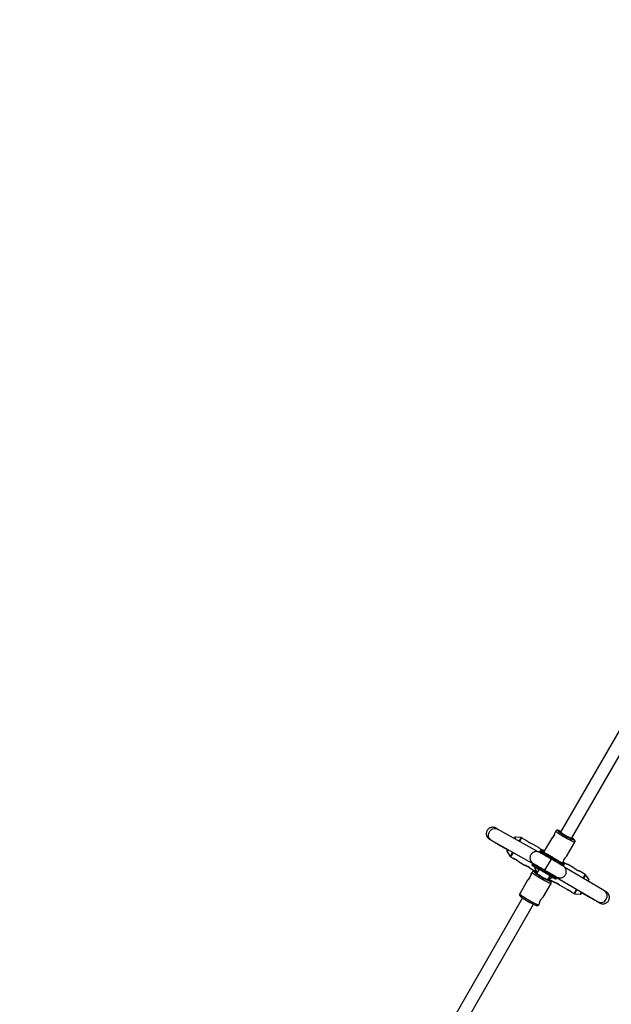
# Model space of a CAD drawing. Units: millimetres. Extents: x 297 to 3498, y 297 to 3194.
# Drawn here: x 1245 to 1430, y 2158 to 2467 of the extents above; entities that cross this region are included whole.
import ezdxf

# ---------------------------------------------------------------- set-up
doc = ezdxf.new("R2010")
doc.units = ezdxf.units.MM
doc.header["$LTSCALE"] = 50

msp = doc.modelspace()

# ---------------------------------------------------------------- linework, layer by layer
at = {"color": 7, "linetype": 'Continuous', "lineweight": 25}
for p, q in [((1442.33, 2260.3), (1414.42, 2211.95)), ((1417.88, 2209.95), (1445.8, 2258.3)), ((1407.18, 2205.8), (1394.63, 2212.88)), ((1412.91, 2212.24), (1412.68, 2211.84)), ((1392.67, 2209.4), (1406.22, 2201.75)), ((1399.91, 2210.16), (1399.8, 2209.97)), ((1402.02, 2210.22), (1400.26, 2210.35)), ((1403.78, 2209.24), (1402.18, 2210.17)), ((1407.46, 2207.12), (1405.28, 2208.38)), ((1411.53, 2209.84), (1409.1, 2205.64)), ((1416.42, 2204.52), (1418.89, 2208.79)), ((1397.8, 2206.5), (1397.59, 2206.13)), ((1397.6, 2206.5), (1397.75, 2206.42)), ((1397.6, 2205.73), (1398.59, 2204.28)), ((1407.99, 2206.09), (1407.89, 2205.91)), ((1408.31, 2205.32), (1408.43, 2205.4)), ((1409.33, 2206.04), (1408.96, 2206.25)), ((1409.05, 2205.68), (1409.14, 2205.71)), ((1398.71, 2204.17), (1399.67, 2203.62)), ((1401.16, 2202.75), (1403.35, 2201.5)), ((1405.55, 2201.86), (1405.45, 2201.69)), ((1406.23, 2201.84), (1406.21, 2201.67)), ((1406.23, 2201.66), (1406.24, 2201.83)), ((1406.31, 2201.81), (1406.65, 2201.6)), ((1409.52, 2199.99), (1411.52, 2203.45)), ((1409.52, 2199.99), (1411.52, 2203.45)), ((1414.71, 2201.81), (1414.7, 2201.6)), ((1415.07, 2202.18), (1415.25, 2202.5)), ((1415.47, 2201.54), (1415.57, 2201.71)), ((1418.72, 2200.62), (1416.54, 2201.88)), ((1404.85, 2200.63), (1407.12, 2199.31)), ((1405.44, 2199.3), (1405.21, 2198.9)), ((1406.71, 2200.77), (1407.65, 2200.22)), ((1406.71, 2200.77), (1406.71, 2200.77)), ((1407.67, 2200.26), (1406.95, 2199.01)), ((1428.21, 2193.5), (1415.73, 2200.86)), ((1422.1, 2198.66), (1420.22, 2199.75)), ((1423.24, 2197.16), (1422.22, 2198.56)), ((1404.06, 2196.9), (1401.58, 2192.62)), ((1408.95, 2191.58), (1411.42, 2195.85)), ((1410.41, 2197.01), (1411.13, 2198.26)), ((1410.59, 2197.31), (1412.66, 2196.12)), ((1411.11, 2198.23), (1411.61, 2197.95)), ((1411.61, 2197.95), (1411.61, 2197.95)), ((1412.37, 2198.31), (1412.66, 2198.14)), ((1412.71, 2198.09), (1412.55, 2197.98)), ((1412.61, 2198), (1412.73, 2198.08)), ((1412.66, 2198.03), (1426.17, 2190.05)), ((1413.03, 2197.32), (1413.13, 2197.49)), ((1423.26, 2196.75), (1423.12, 2196.5)), ((1414.16, 2195.25), (1416.34, 2194)), ((1417.84, 2193.13), (1418.64, 2192.66)), ((1418.79, 2192.62), (1420.51, 2192.44)), ((1421.12, 2193.04), (1420.88, 2192.62)), ((1402.49, 2191.29), (1374.58, 2142.94)), ((1378.04, 2140.94), (1405.96, 2189.29)), ((1407.56, 2189.17), (1407.78, 2189.56))]:
    msp.add_line(p, q, dxfattribs=at)
at = {"color": 1, "linetype": 'Continuous', "lineweight": 25}
for p, q in [((1400.26, 2210.35), (1399.98, 2209.86)), ((1402.02, 2210.22), (1401.36, 2209.08)), ((1402.18, 2210.17), (1401.51, 2209)), ((1397.98, 2206.4), (1397.6, 2205.73)), ((1399.36, 2205.62), (1398.59, 2204.28)), ((1399.51, 2205.54), (1398.71, 2204.17)), ((1405.62, 2201.42), (1405.51, 2201.49)), ((1406.44, 2201.74), (1406.33, 2201.8)), ((1422.1, 2198.66), (1421.43, 2197.5)), ((1422.22, 2198.56), (1421.56, 2197.42)), ((1412.31, 2197.56), (1412.31, 2197.56)), ((1412.53, 2198.22), (1412.65, 2198.15)), ((1412.72, 2197.32), (1412.83, 2197.26)), ((1423.24, 2197.16), (1422.92, 2196.62)), ((1419.43, 2194.03), (1418.64, 2192.66)), ((1419.56, 2193.96), (1418.79, 2192.62)), ((1420.92, 2193.15), (1420.51, 2192.44))]:
    msp.add_line(p, q, dxfattribs=at)
at = {"color": 1, "linetype": 'Continuous', "lineweight": 25, "flags": 128}
for points in [[(1392.67, 2209.4), (1392.41, 2209.58), (1392.14, 2209.87), (1391.94, 2210.22), (1391.83, 2210.61), (1391.79, 2211.03), (1391.85, 2211.45), (1391.99, 2211.86), (1392.2, 2212.23), (1392.49, 2212.55), (1392.83, 2212.81), (1393.2, 2212.99), (1393.6, 2213.08), (1394, 2213.09), (1394.38, 2213), (1394.63, 2212.88)], [(1418.89, 2208.79), (1418.88, 2208.78), (1418.8, 2208.77), (1418.64, 2208.81), (1418.41, 2208.89), (1418.12, 2209.01), (1417.77, 2209.17), (1417.37, 2209.37), (1416.93, 2209.59), (1416.47, 2209.84), (1415.99, 2210.11), (1415.51, 2210.39), (1415.04, 2210.67), (1414.59, 2210.95), (1414.17, 2211.21), (1413.8, 2211.46), (1413.49, 2211.68), (1413.24, 2211.88), (1413.05, 2212.03), (1412.94, 2212.15), (1412.91, 2212.23), (1412.91, 2212.24)], [(1414.51, 2212.12), (1414.28, 2212.22), (1414, 2212.34), (1413.79, 2212.41), (1413.66, 2212.44), (1413.59, 2212.42), (1413.61, 2212.36), (1413.7, 2212.26)], [(1418.49, 2209.49), (1418.5, 2209.48), (1418.64, 2209.46), (1418.7, 2209.47), (1418.69, 2209.54), (1418.6, 2209.64), (1418.43, 2209.78), (1418.19, 2209.97), (1417.98, 2210.12)], [(1415.14, 2201.55), (1415.24, 2201.5), (1415.27, 2201.48)], [(1411.42, 2195.85), (1411.41, 2195.84), (1411.33, 2195.83), (1411.17, 2195.87), (1410.94, 2195.95), (1410.65, 2196.07), (1410.3, 2196.23), (1409.9, 2196.43), (1409.46, 2196.66), (1409, 2196.91), (1408.52, 2197.17), (1408.04, 2197.45), (1407.57, 2197.73), (1407.12, 2198.01), (1406.7, 2198.27), (1406.33, 2198.52), (1406.02, 2198.75), (1405.77, 2198.94), (1405.58, 2199.1), (1405.47, 2199.22), (1405.44, 2199.29), (1405.44, 2199.3)], [(1406.05, 2201.17), (1406.03, 2201.18), (1406.03, 2201.19)], [(1407.04, 2199.18), (1406.81, 2199.29), (1406.53, 2199.4), (1406.32, 2199.47), (1406.19, 2199.5), (1406.12, 2199.48), (1406.14, 2199.42), (1406.23, 2199.32)], [(1407.25, 2200.46), (1407.44, 2200.16), (1407.54, 2200.04)], [(1411.02, 2196.55), (1411.04, 2196.55), (1411.17, 2196.52), (1411.23, 2196.53), (1411.22, 2196.6), (1411.13, 2196.7), (1410.96, 2196.85), (1410.72, 2197.03), (1410.51, 2197.18)], [(1401.58, 2192.62), (1401.58, 2192.61), (1401.61, 2192.53), (1401.72, 2192.41), (1401.91, 2192.25), (1402.16, 2192.06), (1402.47, 2191.84), (1402.84, 2191.59), (1403.26, 2191.32), (1403.71, 2191.05), (1404.18, 2190.77), (1404.66, 2190.49), (1405.14, 2190.22), (1405.6, 2189.97), (1406.04, 2189.75), (1406.44, 2189.55), (1406.79, 2189.39), (1407.08, 2189.27), (1407.31, 2189.19), (1407.47, 2189.15), (1407.55, 2189.16), (1407.56, 2189.17)]]:
    msp.add_lwpolyline(points, dxfattribs=at)
at = {"color": 7, "linetype": 'Continuous', "lineweight": 25, "flags": 128}
for points in [[(1417.88, 2209.95), (1417.84, 2209.94), (1417.73, 2209.96), (1417.53, 2210.03), (1417.28, 2210.15), (1416.97, 2210.3), (1416.62, 2210.48), (1416.25, 2210.69), (1415.87, 2210.9), (1415.51, 2211.12), (1415.18, 2211.33), (1414.89, 2211.52), (1414.67, 2211.69), (1414.51, 2211.82), (1414.43, 2211.91), (1414.42, 2211.95)], [(1408.13, 2205.6), (1408.25, 2205.52), (1408.5, 2205.38)], [(1404.63, 2200.81), (1404.4, 2200.98), (1404.13, 2201.15), (1403.85, 2201.3), (1403.6, 2201.41), (1403.52, 2201.43), (1403.5, 2201.44), (1403.41, 2201.47), (1403.36, 2201.49), (1403.35, 2201.5), (1403.37, 2201.49), (1403.42, 2201.47), (1403.5, 2201.44), (1403.61, 2201.39), (1403.87, 2201.28), (1404.15, 2201.13), (1404.42, 2200.96), (1404.64, 2200.8), (1404.71, 2200.75), (1404.72, 2200.73), (1404.79, 2200.67), (1404.84, 2200.64), (1404.84, 2200.64)], [(1414.7, 2201.8), (1414.63, 2201.84), (1414.63, 2201.84)], [(1414.7, 2201.8), (1414.96, 2201.65), (1415.13, 2201.55), (1415.14, 2201.55)], [(1410.41, 2197.01), (1410.37, 2197), (1410.26, 2197.02), (1410.06, 2197.1), (1409.81, 2197.21), (1409.5, 2197.36), (1409.15, 2197.54), (1408.78, 2197.75), (1408.4, 2197.96), (1408.04, 2198.18), (1407.71, 2198.39), (1407.42, 2198.58), (1407.2, 2198.75), (1407.04, 2198.88), (1406.96, 2198.97), (1406.95, 2199.01)], [(1413.94, 2195.44), (1413.71, 2195.61), (1413.44, 2195.77), (1413.16, 2195.92), (1412.91, 2196.03), (1412.83, 2196.06), (1412.81, 2196.07), (1412.72, 2196.1), (1412.67, 2196.12), (1412.66, 2196.12), (1412.68, 2196.11), (1412.73, 2196.09), (1412.81, 2196.06), (1412.92, 2196.02), (1413.18, 2195.9), (1413.46, 2195.75), (1413.73, 2195.58), (1413.95, 2195.42), (1414.01, 2195.37), (1414.03, 2195.36), (1414.1, 2195.3), (1414.15, 2195.26), (1414.15, 2195.26)]]:
    msp.add_lwpolyline(points, dxfattribs=at)
at = {"color": 7, "linetype": 'Continuous', "lineweight": 25}
for centre, radius, start, end in [((1897.43, 1745.51), 1228.75, 120.19728, 179.80443), ((1425.9, 2227.83), 19.78, 231.917, 247.9815), ((1400.24, 2209.98), 0.375, 85.641, 150), ((1401.99, 2209.84), 0.375, 60, 85.641), ((1397.91, 2205.95), 0.375, 150, 214.359), ((1237.21, 1901.53), 348.82, 59.3056, 60.6935), ((1563.23, 2468.96), 305.64, 239.5856, 239.6999), ((1266.97, 1953.08), 289.29, 59.294, 60.706), ((1398.9, 2204.49), 0.375, 214.359, 240), ((1229.08, 1887.45), 360.21, 59.3279, 60.6721), ((1234.05, 1896.06), 350.76, 59.3097, 60.69), ((1245.69, 1916.23), 326.97, 59.3638, 60.6335), ((1460.75, 2292.62), 106.56, 239.1163, 240.1142), ((1418.43, 2214.89), 19.78, 231.917, 247.9815), ((1409.21, 2201.49), 3, 188.1122, 226.1795), ((1409.23, 2201.53), 3, 190.1406, 226.1795), ((1421.92, 2198.34), 0.375, 35.9313, 60), ((1410.94, 2200.49), 3, 265.3266, 290.7649), ((1410.96, 2200.53), 3, 265.3266, 291.0366), ((1447.23, 2260.69), 72.14, 239.9653, 241.049), ((1422.93, 2196.94), 0.375, 330, 35.9313), ((1418.83, 2192.99), 0.375, 240, 264.0687), ((1420.55, 2192.81), 0.375, 264.0687, 330), ((1415.57, 2209.98), 22.8, 233.739, 246.565)]:
    msp.add_arc(centre, radius, start, end, dxfattribs=at)
at = {"color": 1, "linetype": 'Continuous', "lineweight": 25}
for centre, radius, start, end in [((1228.37, 1886.23), 366.64, 59.3163, 60.6837), ((1409.88, 2208.64), 3.51, 236.5762, 240.0748), ((1228.48, 1886.41), 366.63, 59.3163, 60.6837), ((1225.94, 1882.01), 366.64, 59.3163, 60.6837), ((1226.04, 1882.19), 366.63, 59.3163, 60.6837), ((1427.17, 2191.91), 1.9, 326.8888, 56.7318), ((1427.06, 2191.74), 1.9, 242.2825, 333.1052)]:
    msp.add_arc(centre, radius, start, end, dxfattribs=at)
at = {"color": 7, "linetype": 'Continuous', "lineweight": 25}
for points, knots in [([(1533.4, 2326.14), (1532.22, 2324.09), (1528.8, 2318.16), (1523.13, 2308.34), (1516.39, 2296.67), (1509.64, 2284.99), (1502.9, 2273.3), (1496.14, 2261.6), (1489.38, 2249.9), (1482.62, 2238.19), (1475.86, 2226.47), (1469.09, 2214.75), (1462.32, 2203.02), (1455.54, 2191.29), (1448.77, 2179.55), (1441.99, 2167.8), (1435.2, 2156.06), (1428.42, 2144.31), (1421.63, 2132.55), (1414.84, 2120.79), (1408.05, 2109.04), (1401.26, 2097.27), (1394.47, 2085.51), (1387.68, 2073.75), (1380.89, 2061.98), (1374.09, 2050.22), (1367.3, 2038.45), (1360.51, 2026.68), (1353.71, 2014.92), (1346.92, 2003.16), (1340.13, 1991.39), (1333.34, 1979.63), (1326.55, 1967.88), (1319.77, 1956.12), (1312.98, 1944.37), (1306.2, 1932.62), (1299.42, 1920.88), (1292.64, 1909.14), (1285.86, 1897.4), (1279.09, 1885.67), (1272.32, 1873.94), (1265.55, 1862.23), (1258.79, 1850.51), (1252.03, 1838.81), (1245.28, 1827.11), (1238.53, 1815.42), (1231.78, 1803.73), (1225.04, 1792.06), (1218.63, 1780.96), (1214.47, 1773.76), (1212.56, 1770.44)], [0, 0, 0, 0, 0.011108, 0.032215, 0.053321, 0.074427, 0.095533, 0.116639, 0.137745, 0.158852, 0.179958, 0.201064, 0.22217, 0.243276, 0.264383, 0.285489, 0.306595, 0.327701, 0.348807, 0.369913, 0.39102, 0.412126, 0.433232, 0.454338, 0.475444, 0.49655, 0.517657, 0.538763, 0.559869, 0.580975, 0.602081, 0.623187, 0.644294, 0.6654, 0.686506, 0.707612, 0.728718, 0.749825, 0.770931, 0.792037, 0.813143, 0.834249, 0.855355, 0.876462, 0.897568, 0.918674, 0.93978, 0.960886, 0.981992, 1, 1, 1, 1]), ([(1216.02, 1768.44), (1217.21, 1770.49), (1220.63, 1776.42), (1226.3, 1786.24), (1233.04, 1797.91), (1239.78, 1809.6), (1246.53, 1821.28), (1253.29, 1832.98), (1260.04, 1844.69), (1266.81, 1856.4), (1273.57, 1868.11), (1280.34, 1879.84), (1287.11, 1891.57), (1293.89, 1903.3), (1300.66, 1915.04), (1307.44, 1926.78), (1314.23, 1938.53), (1321.01, 1950.28), (1327.8, 1962.03), (1334.59, 1973.79), (1341.38, 1985.55), (1348.17, 1997.31), (1354.96, 2009.07), (1361.75, 2020.84), (1368.54, 2032.6), (1375.34, 2044.37), (1382.13, 2056.14), (1388.92, 2067.9), (1395.72, 2079.67), (1402.51, 2091.43), (1409.3, 2103.19), (1416.09, 2114.95), (1422.88, 2126.71), (1429.66, 2138.46), (1436.45, 2150.22), (1443.23, 2161.96), (1450.01, 2173.71), (1456.79, 2185.45), (1463.57, 2197.18), (1470.34, 2208.91), (1477.11, 2220.64), (1483.88, 2232.36), (1490.64, 2244.07), (1497.4, 2255.78), (1504.15, 2267.48), (1510.9, 2279.17), (1517.65, 2290.85), (1524.39, 2302.53), (1530.8, 2313.62), (1534.95, 2320.82), (1536.87, 2324.14)], [0, 0, 0, 0, 0.0111085, 0.0322146, 0.0533208, 0.074427, 0.0955331, 0.1166393, 0.1377455, 0.1588517, 0.1799578, 0.201064, 0.2221702, 0.2432763, 0.2643825, 0.2854887, 0.3065949, 0.327701, 0.3488072, 0.3699134, 0.3910196, 0.4121257, 0.4332319, 0.4543381, 0.4754443, 0.4965504, 0.5176566, 0.5387628, 0.559869, 0.5809751, 0.6020813, 0.6231875, 0.6442937, 0.6653998, 0.686506, 0.7076122, 0.7287183, 0.7498245, 0.7709307, 0.7920369, 0.813143, 0.8342492, 0.8553554, 0.8764616, 0.8975677, 0.9186739, 0.9397801, 0.9608863, 0.9819924, 1, 1, 1, 1]), ([(1394.63, 2212.88), (1394.59, 2212.91), (1394.45, 2212.99), (1394.27, 2213.09), (1394.14, 2213.16), (1394.06, 2213.2), (1394, 2213.23), (1393.93, 2213.27), (1393.81, 2213.32), (1393.66, 2213.37), (1393.45, 2213.42), (1393.17, 2213.45), (1392.85, 2213.44), (1392.52, 2213.37), (1392.2, 2213.25), (1391.89, 2213.06), (1391.62, 2212.81), (1391.38, 2212.5), (1391.21, 2212.16), (1391.11, 2211.79), (1391.09, 2211.44), (1391.11, 2211.12), (1391.19, 2210.82), (1391.3, 2210.56), (1391.43, 2210.33), (1391.57, 2210.15), (1391.71, 2210), (1391.82, 2209.9), (1391.91, 2209.84), (1391.97, 2209.79), (1392.01, 2209.76), (1392.07, 2209.73), (1392.14, 2209.68), (1392.27, 2209.6), (1392.48, 2209.48), (1392.75, 2209.32), (1393.09, 2209.12), (1393.48, 2208.89), (1393.92, 2208.64), (1394.4, 2208.35), (1394.93, 2208.05), (1395.49, 2207.72), (1396.07, 2207.38), (1396.68, 2207.03), (1397.2, 2206.73), (1397.51, 2206.55), (1397.62, 2206.49)], [0, 0, 0, 0, 0.020446, 0.060059, 0.10045, 0.122839, 0.13411, 0.143958, 0.151145, 0.160286, 0.171162, 0.186839, 0.205436, 0.22238, 0.241164, 0.260773, 0.280832, 0.301108, 0.322796, 0.342905, 0.361678, 0.379281, 0.395767, 0.411114, 0.425237, 0.437955, 0.448883, 0.457403, 0.464146, 0.470153, 0.478056, 0.490304, 0.511252, 0.551261, 0.589281, 0.629473, 0.668869, 0.707981, 0.746969, 0.785892, 0.824779, 0.863645, 0.902496, 0.941339, 0.980177, 1, 1, 1, 1]), ([(1412.28, 2210.84), (1412.32, 2210.91), (1412.39, 2211.04), (1412.51, 2211.31), (1412.61, 2211.6), (1412.66, 2211.78), (1412.68, 2211.85), (1412.69, 2211.85), (1412.68, 2211.8), (1412.66, 2211.68), (1412.61, 2211.42), (1412.51, 2211.09), (1412.39, 2210.81), (1412.28, 2210.6), (1412.16, 2210.41), (1411.98, 2210.18), (1411.76, 2209.95), (1411.6, 2209.83), (1411.53, 2209.8), (1411.51, 2209.81), (1411.53, 2209.85), (1411.6, 2209.94), (1411.76, 2210.13), (1411.99, 2210.39), (1412.16, 2210.64), (1412.24, 2210.78), (1412.28, 2210.84)], [0, 0, 0, 0, 0.0312902, 0.0626841, 0.1250369, 0.1873277, 0.2186917, 0.2498963, 0.2813002, 0.3125842, 0.3750367, 0.4373748, 0.4685808, 0.4999367, 0.5312788, 0.5625587, 0.624974, 0.6873741, 0.7186009, 0.7499985, 0.7812308, 0.8126298, 0.8749891, 0.9373262, 0.9687133, 1, 1, 1, 1]), ([(1414.52, 2212.12), (1414.51, 2212.12), (1414.38, 2212.19), (1414.16, 2212.28), (1413.88, 2212.4), (1413.68, 2212.47), (1413.52, 2212.5), (1413.38, 2212.51), (1413.22, 2212.49), (1413.07, 2212.42), (1412.95, 2212.32), (1412.92, 2212.25), (1412.92, 2212.24)], [0, 0, 0, 0, 0.014708, 0.188247, 0.364911, 0.549532, 0.666307, 0.764902, 0.835556, 0.908028, 0.982858, 1, 1, 1, 1]), ([(1392.21, 2209.66), (1392.21, 2209.66), (1392.21, 2209.66), (1392.25, 2209.63), (1392.34, 2209.58), (1392.49, 2209.5), (1392.61, 2209.43), (1392.67, 2209.4)], [0, 0, 0, 0, 0.067439, 0.249118, 0.497107, 0.792853, 1, 1, 1, 1]), ([(1403.78, 2209.24), (1403.78, 2209.24), (1403.78, 2209.24), (1403.82, 2209.2), (1403.87, 2209.16), (1403.92, 2209.12), (1404.01, 2209.05), (1404.2, 2208.91), (1404.47, 2208.74), (1404.76, 2208.59), (1404.93, 2208.51), (1405.01, 2208.48)], [0, 0, 0, 0, 0.06742, 0.152606, 0.237595, 0.247655, 0.322761, 0.492129, 0.661432, 0.830635, 1, 1, 1, 1]), ([(1405.01, 2208.48), (1405.05, 2208.46), (1405.12, 2208.43), (1405.21, 2208.4), (1405.27, 2208.38), (1405.27, 2208.38), (1405.28, 2208.38)], [0, 0, 0, 0, 0.250396, 0.501139, 0.749881, 1, 1, 1, 1]), ([(1418.89, 2208.79), (1418.89, 2208.79), (1418.93, 2208.84), (1418.96, 2208.98), (1418.96, 2209.14), (1418.92, 2209.28), (1418.86, 2209.39), (1418.78, 2209.49), (1418.66, 2209.6), (1418.48, 2209.75), (1418.25, 2209.93), (1418.07, 2210.06), (1417.98, 2210.12)], [0, 0, 0, 0, 0.001984, 0.081174, 0.148088, 0.212531, 0.282349, 0.369479, 0.501205, 0.682031, 0.852139, 1, 1, 1, 1]), ([(1397.62, 2206.49), (1397.62, 2206.49), (1397.6, 2206.46), (1397.64, 2206.52), (1397.67, 2206.57)], [0, 0, 0, 0, 0.0152914, 1, 1, 1, 1]), ([(1397.67, 2206.57), (1397.64, 2206.52), (1397.6, 2206.46), (1397.62, 2206.49), (1397.62, 2206.49)], [0, 0, 0, 0, 0.999951, 1, 1, 1, 1]), ([(1411.52, 2203.45), (1411.43, 2203.5), (1411.18, 2203.65), (1410.76, 2203.89), (1410.27, 2204.17), (1409.8, 2204.44), (1409.37, 2204.69), (1408.98, 2204.91), (1408.63, 2205.11), (1408.33, 2205.28), (1408.09, 2205.42), (1407.91, 2205.52), (1407.81, 2205.57), (1407.74, 2205.61), (1407.67, 2205.64), (1407.56, 2205.69), (1407.41, 2205.75), (1407.17, 2205.81), (1406.85, 2205.85), (1406.49, 2205.82), (1406.15, 2205.74), (1405.83, 2205.59), (1405.53, 2205.39), (1405.26, 2205.12), (1405.05, 2204.81), (1404.9, 2204.46), (1404.82, 2204.1), (1404.8, 2203.75), (1404.84, 2203.43), (1404.93, 2203.14), (1405.04, 2202.89), (1405.18, 2202.67), (1405.32, 2202.5), (1405.46, 2202.36), (1405.57, 2202.27), (1405.65, 2202.21), (1405.7, 2202.17), (1405.75, 2202.14), (1405.8, 2202.11), (1405.87, 2202.07), (1406, 2201.99), (1406.16, 2201.89), (1406.28, 2201.82), (1406.31, 2201.81)], [0, 0, 0, 0, 0.020832, 0.060502, 0.100198, 0.139902, 0.179623, 0.219371, 0.259167, 0.29905, 0.339111, 0.379606, 0.421642, 0.435344, 0.445955, 0.454507, 0.465663, 0.480934, 0.505057, 0.531533, 0.553397, 0.577486, 0.602454, 0.627894, 0.653548, 0.680404, 0.70535, 0.728679, 0.750556, 0.771022, 0.790032, 0.807461, 0.823078, 0.836424, 0.846633, 0.854256, 0.860457, 0.868375, 0.882034, 0.906155, 0.94587, 0.984453, 1, 1, 1, 1]), ([(1407.46, 2207.12), (1407.46, 2207.11), (1407.47, 2207.11), (1407.51, 2207.08), (1407.55, 2207.04), (1407.6, 2207), (1407.69, 2206.93), (1407.88, 2206.79), (1408.15, 2206.62), (1408.44, 2206.46), (1408.61, 2206.39), (1408.69, 2206.35)], [0, 0, 0, 0, 0.0674205, 0.1526063, 0.2375954, 0.2476549, 0.3227606, 0.4921287, 0.6614323, 0.8306346, 1, 1, 1, 1]), ([(1407.89, 2205.91), (1407.89, 2205.91), (1407.88, 2205.89), (1407.87, 2205.85), (1407.87, 2205.81), (1407.89, 2205.77), (1407.9, 2205.75), (1407.91, 2205.74), (1407.92, 2205.73), (1407.93, 2205.72), (1407.94, 2205.71), (1407.97, 2205.69), (1408.01, 2205.66), (1408.1, 2205.61), (1408.14, 2205.59)], [0, 0, 0, 0, 0.0113, 0.046716, 0.075128, 0.099296, 0.119694, 0.136399, 0.153365, 0.178459, 0.231457, 0.375918, 0.748151, 1, 1, 1, 1]), ([(1408.12, 2206.16), (1408.11, 2206.16), (1408.09, 2206.16), (1408.06, 2206.15), (1408.02, 2206.12), (1408, 2206.1), (1407.99, 2206.09)], [0, 0, 0, 0, 0.112181, 0.415925, 0.756666, 1, 1, 1, 1]), ([(1411.87, 2204.05), (1411.85, 2204.05), (1411.8, 2204.08), (1411.71, 2204.14), (1411.55, 2204.23), (1411.3, 2204.37), (1411.02, 2204.53), (1410.79, 2204.67), (1410.67, 2204.74), (1410.6, 2204.77), (1410.57, 2204.79), (1410.54, 2204.81), (1410.47, 2204.85), (1410.37, 2204.91), (1410.26, 2204.97), (1410.07, 2205.08), (1409.79, 2205.24), (1409.49, 2205.41), (1409.2, 2205.57), (1408.86, 2205.77), (1408.51, 2205.97), (1408.25, 2206.12), (1408.21, 2206.13), (1408.2, 2206.14)], [0, 0, 0, 0, 0.007037, 0.025099, 0.050089, 0.08886, 0.157979, 0.196924, 0.216117, 0.225714, 0.231316, 0.232215, 0.245413, 0.26928, 0.289871, 0.306391, 0.384289, 0.455815, 0.503765, 0.590716, 0.727145, 0.863571, 1, 1, 1, 1]), ([(1408.52, 2205.36), (1408.57, 2205.29), (1408.63, 2205.19), (1408.67, 2205.08), (1408.68, 2205.05)], [0, 0, 0, 0, 0.751254, 1, 1, 1, 1]), ([(1408.69, 2206.35), (1408.73, 2206.34), (1408.8, 2206.31), (1408.89, 2206.28), (1408.95, 2206.26), (1408.96, 2206.25), (1408.96, 2206.25)], [0, 0, 0, 0, 0.250396, 0.501139, 0.749881, 1, 1, 1, 1]), ([(1400.95, 2202.94), (1400.88, 2202.99), (1400.73, 2203.1), (1400.45, 2203.28), (1400.17, 2203.43), (1399.96, 2203.51), (1399.86, 2203.55), (1399.79, 2203.58), (1399.73, 2203.6), (1399.68, 2203.62), (1399.66, 2203.62), (1399.67, 2203.62), (1399.67, 2203.62)], [0, 0, 0, 0, 0.166259, 0.332574, 0.498736, 0.664753, 0.721978, 0.73887, 0.831364, 0.914406, 0.997978, 1, 1, 1, 1]), ([(1399.69, 2203.61), (1399.7, 2203.61), (1399.73, 2203.6), (1399.82, 2203.56), (1399.96, 2203.51), (1400.19, 2203.41), (1400.47, 2203.26), (1400.75, 2203.08), (1400.92, 2202.95), (1401.01, 2202.88), (1401.07, 2202.84), (1401.12, 2202.79), (1401.14, 2202.77), (1401.15, 2202.76)], [0, 0, 0, 0, 0.0715571, 0.1432897, 0.2151333, 0.3578338, 0.5004385, 0.6429614, 0.7853483, 0.8348855, 0.849451, 0.9282564, 1, 1, 1, 1]), ([(1401.17, 2202.76), (1401.17, 2202.75), (1401.17, 2202.75), (1401.15, 2202.77), (1401.11, 2202.8), (1401.04, 2202.86), (1400.98, 2202.91), (1400.95, 2202.94)], [0, 0, 0, 0, 0.041988, 0.281114, 0.520616, 0.759793, 1, 1, 1, 1]), ([(1405.46, 2201.69), (1405.45, 2201.69), (1405.44, 2201.67), (1405.43, 2201.63), (1405.44, 2201.58), (1405.45, 2201.55), (1405.46, 2201.53), (1405.47, 2201.52), (1405.47, 2201.52)], [0, 0, 0, 0, 0.0892568, 0.3689956, 0.5934127, 0.7843126, 0.9454261, 1, 1, 1, 1]), ([(1405.47, 2201.52), (1405.47, 2201.52), (1405.48, 2201.51), (1405.48, 2201.5), (1405.49, 2201.5), (1405.51, 2201.49), (1405.53, 2201.47), (1405.56, 2201.45), (1405.61, 2201.42), (1405.62, 2201.42)], [0, 0, 0, 0, 0.014839, 0.040541, 0.078553, 0.158836, 0.377671, 0.941542, 1, 1, 1, 1]), ([(1405.67, 2201.94), (1405.67, 2201.94), (1405.65, 2201.94), (1405.62, 2201.93), (1405.58, 2201.9), (1405.56, 2201.87), (1405.56, 2201.86)], [0, 0, 0, 0, 0.023679, 0.357702, 0.732409, 1, 1, 1, 1]), ([(1405.91, 2202.05), (1405.91, 2202.06), (1405.9, 2202.06), (1405.94, 2202.04), (1406.01, 2202), (1406.16, 2201.91), (1406.38, 2201.79), (1406.67, 2201.63), (1407.01, 2201.43), (1407.4, 2201.21), (1407.83, 2200.96), (1408.29, 2200.69), (1408.78, 2200.42), (1409.19, 2200.18), (1409.44, 2200.03), (1409.52, 2199.99)], [0, 0, 0, 0, 0.010038, 0.056685, 0.12358, 0.205987, 0.29586, 0.388486, 0.482138, 0.576224, 0.67052, 0.764926, 0.859394, 0.953897, 1, 1, 1, 1]), ([(1406.65, 2201.6), (1406.55, 2201.59), (1406.45, 2201.58), (1406.35, 2201.59), (1406.35, 2201.59)], [0, 0, 0, 0, 0.978108, 1, 1, 1, 1]), ([(1412.66, 2198.14), (1412.71, 2198.11), (1412.84, 2198.04), (1413.02, 2197.94), (1413.15, 2197.86), (1413.23, 2197.82), (1413.29, 2197.79), (1413.37, 2197.75), (1413.47, 2197.71), (1413.63, 2197.65), (1413.87, 2197.59), (1414.19, 2197.55), (1414.55, 2197.58), (1414.89, 2197.67), (1415.21, 2197.82), (1415.51, 2198.03), (1415.78, 2198.3), (1415.99, 2198.61), (1416.14, 2198.96), (1416.21, 2199.32), (1416.22, 2199.67), (1416.18, 2199.99), (1416.09, 2200.27), (1415.97, 2200.53), (1415.84, 2200.74), (1415.69, 2200.91), (1415.56, 2201.05), (1415.45, 2201.14), (1415.37, 2201.2), (1415.32, 2201.23), (1415.28, 2201.26), (1415.23, 2201.29), (1415.15, 2201.34), (1415.02, 2201.42), (1414.8, 2201.54), (1414.53, 2201.7), (1414.2, 2201.89), (1413.83, 2202.11), (1413.41, 2202.36), (1412.96, 2202.62), (1412.48, 2202.9), (1412, 2203.18), (1411.67, 2203.36), (1411.52, 2203.45)], [0, 0, 0, 0, 0.020743, 0.060771, 0.10141, 0.123198, 0.141671, 0.150463, 0.15816, 0.169572, 0.185119, 0.209486, 0.235625, 0.257513, 0.281508, 0.30635, 0.331643, 0.357138, 0.383716, 0.408412, 0.431514, 0.453178, 0.47344, 0.492251, 0.509481, 0.524896, 0.538019, 0.54799, 0.555501, 0.561661, 0.569746, 0.58366, 0.608659, 0.64813, 0.686421, 0.726838, 0.766684, 0.806316, 0.845852, 0.885338, 0.924798, 0.964243, 1, 1, 1, 1]), ([(1411.87, 2204.05), (1411.88, 2204.04), (1411.93, 2204.01), (1412.02, 2203.95), (1412.18, 2203.86), (1412.43, 2203.72), (1412.71, 2203.56), (1412.94, 2203.42), (1413.07, 2203.35), (1413.13, 2203.32), (1413.16, 2203.3), (1413.19, 2203.28), (1413.26, 2203.24), (1413.36, 2203.18), (1413.47, 2203.12), (1413.66, 2203.01), (1413.93, 2202.85), (1414.23, 2202.67), (1414.52, 2202.51), (1414.86, 2202.31), (1415.21, 2202.1), (1415.47, 2201.95), (1415.5, 2201.93), (1415.52, 2201.92)], [0, 0, 0, 0, 0.007037, 0.025098, 0.050089, 0.08886, 0.157979, 0.196924, 0.216117, 0.225714, 0.231316, 0.232215, 0.245413, 0.26928, 0.289871, 0.30639, 0.384289, 0.455815, 0.503765, 0.590716, 0.727145, 0.863571, 1, 1, 1, 1]), ([(1414.33, 2201.79), (1414.4, 2201.8), (1414.51, 2201.82), (1414.63, 2201.81), (1414.69, 2201.81)], [0, 0, 0, 0, 0.532425, 1, 1, 1, 1]), ([(1415.13, 2201.55), (1415.15, 2201.54), (1415.22, 2201.51), (1415.25, 2201.49), (1415.27, 2201.48), (1415.29, 2201.47), (1415.31, 2201.47), (1415.33, 2201.46), (1415.37, 2201.46), (1415.42, 2201.48), (1415.45, 2201.51), (1415.46, 2201.53), (1415.47, 2201.54)], [0, 0, 0, 0, 0.159976, 0.626199, 0.748369, 0.808623, 0.840717, 0.864489, 0.896777, 0.935226, 0.978145, 1, 1, 1, 1]), ([(1415.25, 2202.5), (1415.25, 2202.5), (1415.25, 2202.49), (1415.26, 2202.56), (1415.29, 2202.76), (1415.39, 2203.05), (1415.5, 2203.32), (1415.58, 2203.45), (1415.62, 2203.52)], [0, 0, 0, 0, 0.112952, 0.240266, 0.493116, 0.745875, 0.873141, 1, 1, 1, 1]), ([(1415.3, 2202.53), (1415.35, 2202.49), (1415.48, 2202.4), (1415.73, 2202.24), (1416.02, 2202.09), (1416.19, 2202.01), (1416.27, 2201.98)], [0, 0, 0, 0, 0.194538, 0.463047, 0.731394, 1, 1, 1, 1]), ([(1415.57, 2201.71), (1415.57, 2201.72), (1415.59, 2201.74), (1415.59, 2201.78), (1415.59, 2201.82), (1415.58, 2201.85), (1415.57, 2201.85)], [0, 0, 0, 0, 0.18338, 0.514007, 0.783193, 1, 1, 1, 1]), ([(1415.62, 2203.52), (1415.66, 2203.58), (1415.74, 2203.72), (1415.91, 2203.96), (1416.14, 2204.23), (1416.32, 2204.41), (1416.4, 2204.49), (1416.42, 2204.51), (1416.42, 2204.52)], [0, 0, 0, 0, 0.126872, 0.254165, 0.506986, 0.759556, 0.886728, 1, 1, 1, 1]), ([(1416.27, 2201.98), (1416.31, 2201.96), (1416.38, 2201.93), (1416.47, 2201.9), (1416.52, 2201.88), (1416.53, 2201.88), (1416.54, 2201.88)], [0, 0, 0, 0, 0.250396, 0.501139, 0.749881, 1, 1, 1, 1]), ([(1404.81, 2197.9), (1404.85, 2197.97), (1404.92, 2198.11), (1405.04, 2198.37), (1405.14, 2198.66), (1405.19, 2198.85), (1405.21, 2198.91), (1405.22, 2198.91), (1405.21, 2198.86), (1405.19, 2198.74), (1405.14, 2198.48), (1405.04, 2198.15), (1404.92, 2197.87), (1404.81, 2197.66), (1404.69, 2197.47), (1404.51, 2197.24), (1404.29, 2197.01), (1404.13, 2196.89), (1404.06, 2196.86), (1404.04, 2196.87), (1404.06, 2196.91), (1404.13, 2197), (1404.3, 2197.19), (1404.52, 2197.46), (1404.69, 2197.7), (1404.77, 2197.84), (1404.81, 2197.9)], [0, 0, 0, 0, 0.0312902, 0.0626841, 0.1250369, 0.1873277, 0.2186917, 0.2498963, 0.2813002, 0.3125842, 0.3750367, 0.4373748, 0.4685808, 0.4999367, 0.5312788, 0.5625587, 0.624974, 0.6873741, 0.7186009, 0.7499985, 0.7812308, 0.8126298, 0.8749891, 0.9373262, 0.9687133, 1, 1, 1, 1]), ([(1404.85, 2200.63), (1404.85, 2200.63), (1404.85, 2200.62), (1404.83, 2200.64), (1404.79, 2200.68), (1404.72, 2200.74), (1404.66, 2200.79), (1404.63, 2200.81)], [0, 0, 0, 0, 0.041988, 0.281114, 0.520616, 0.759793, 1, 1, 1, 1]), ([(1407.05, 2199.18), (1407.04, 2199.19), (1406.91, 2199.25), (1406.69, 2199.34), (1406.41, 2199.46), (1406.21, 2199.53), (1406.05, 2199.56), (1405.91, 2199.58), (1405.75, 2199.55), (1405.6, 2199.48), (1405.48, 2199.39), (1405.45, 2199.31), (1405.45, 2199.3)], [0, 0, 0, 0, 0.0147083, 0.1882468, 0.3649106, 0.5495317, 0.6663073, 0.7649025, 0.8355557, 0.9080278, 0.9828582, 1, 1, 1, 1]), ([(1406.06, 2201.16), (1406.02, 2201.18), (1405.94, 2201.22), (1405.85, 2201.28), (1405.76, 2201.33), (1405.69, 2201.38), (1405.63, 2201.41), (1405.62, 2201.42), (1405.62, 2201.42)], [0, 0, 0, 0, 0.198919, 0.397828, 0.544817, 0.795466, 0.995027, 1, 1, 1, 1]), ([(1406.71, 2200.77), (1406.58, 2200.85), (1406.34, 2200.99), (1406.15, 2201.11), (1406.06, 2201.16)], [0, 0, 0, 0, 0.559962, 1, 1, 1, 1]), ([(1409.52, 2199.99), (1409.61, 2199.94), (1409.87, 2199.79), (1410.28, 2199.55), (1410.77, 2199.26), (1411.23, 2199), (1411.66, 2198.75), (1412.05, 2198.52), (1412.39, 2198.32), (1412.67, 2198.16), (1412.9, 2198.02), (1413.04, 2197.94), (1413.11, 2197.89), (1413.12, 2197.89), (1413.12, 2197.89)], [0, 0, 0, 0, 0.049614, 0.144087, 0.238601, 0.333089, 0.427532, 0.521898, 0.61613, 0.710115, 0.803589, 0.895818, 0.965002, 1, 1, 1, 1]), ([(1418.72, 2200.62), (1418.72, 2200.61), (1418.72, 2200.61), (1418.76, 2200.58), (1418.81, 2200.54), (1418.86, 2200.5), (1418.95, 2200.43), (1419.14, 2200.29), (1419.41, 2200.12), (1419.7, 2199.96), (1419.87, 2199.89), (1419.95, 2199.85)], [0, 0, 0, 0, 0.0674205, 0.1526063, 0.2375954, 0.2476549, 0.3227606, 0.4921287, 0.6614323, 0.8306346, 1, 1, 1, 1]), ([(1419.95, 2199.85), (1419.99, 2199.84), (1420.06, 2199.81), (1420.15, 2199.78), (1420.2, 2199.76), (1420.21, 2199.75), (1420.22, 2199.75)], [0, 0, 0, 0, 0.250396, 0.501139, 0.749881, 1, 1, 1, 1]), ([(1411.42, 2195.85), (1411.42, 2195.85), (1411.46, 2195.9), (1411.49, 2196.04), (1411.49, 2196.21), (1411.45, 2196.34), (1411.39, 2196.45), (1411.31, 2196.55), (1411.19, 2196.67), (1411.01, 2196.82), (1410.78, 2196.99), (1410.6, 2197.12), (1410.51, 2197.18)], [0, 0, 0, 0, 0.001984, 0.081174, 0.148088, 0.212531, 0.282349, 0.369479, 0.501205, 0.682031, 0.852139, 1, 1, 1, 1]), ([(1411.61, 2197.95), (1411.74, 2197.87), (1411.98, 2197.74), (1412.18, 2197.62), (1412.27, 2197.57)], [0, 0, 0, 0, 0.559962, 1, 1, 1, 1]), ([(1412.27, 2197.57), (1412.31, 2197.55), (1412.38, 2197.51), (1412.48, 2197.45), (1412.57, 2197.4), (1412.64, 2197.36), (1412.71, 2197.32), (1412.72, 2197.32), (1412.72, 2197.32)], [0, 0, 0, 0, 0.195944, 0.391878, 0.536669, 0.783568, 0.980144, 1, 1, 1, 1]), ([(1412.5, 2198.03), (1412.5, 2198.04), (1412.43, 2198.14), (1412.39, 2198.25), (1412.35, 2198.35)], [0, 0, 0, 0, 0.085649, 1, 1, 1, 1]), ([(1412.72, 2197.32), (1412.73, 2197.31), (1412.79, 2197.28), (1412.81, 2197.27), (1412.84, 2197.26), (1412.85, 2197.25), (1412.87, 2197.24), (1412.88, 2197.24), (1412.88, 2197.24)], [0, 0, 0, 0, 0.1151611, 0.7130508, 0.8697239, 0.9469941, 0.9881518, 1, 1, 1, 1]), ([(1412.88, 2197.24), (1412.89, 2197.24), (1412.9, 2197.24), (1412.94, 2197.24), (1412.98, 2197.26), (1413.01, 2197.29), (1413.03, 2197.31), (1413.03, 2197.32)], [0, 0, 0, 0, 0.096857, 0.312049, 0.568299, 0.85434, 1, 1, 1, 1]), ([(1413.13, 2197.49), (1413.14, 2197.5), (1413.15, 2197.52), (1413.15, 2197.56), (1413.15, 2197.6), (1413.14, 2197.63), (1413.13, 2197.65), (1413.12, 2197.65)], [0, 0, 0, 0, 0.154107, 0.431956, 0.658171, 0.851432, 1, 1, 1, 1]), ([(1414.16, 2195.26), (1414.16, 2195.25), (1414.16, 2195.25), (1414.14, 2195.27), (1414.1, 2195.3), (1414.03, 2195.36), (1413.97, 2195.41), (1413.94, 2195.44)], [0, 0, 0, 0, 0.041988, 0.281114, 0.520616, 0.759793, 1, 1, 1, 1]), ([(1401.59, 2192.61), (1401.56, 2192.56), (1401.51, 2192.46), (1401.51, 2192.29), (1401.55, 2192.15), (1401.6, 2192.04), (1401.68, 2191.94), (1401.79, 2191.83), (1401.9, 2191.73), (1402, 2191.65), (1402.02, 2191.64)], [0, 0, 0, 0, 0.095403, 0.194646, 0.287853, 0.386714, 0.506506, 0.680538, 0.951187, 1, 1, 1, 1]), ([(1417.62, 2193.31), (1417.55, 2193.37), (1417.4, 2193.48), (1417.12, 2193.65), (1416.84, 2193.8), (1416.63, 2193.89), (1416.53, 2193.93), (1416.46, 2193.95), (1416.4, 2193.98), (1416.35, 2193.99), (1416.33, 2194), (1416.34, 2194), (1416.34, 2194)], [0, 0, 0, 0, 0.166259, 0.332574, 0.498736, 0.664753, 0.721978, 0.73887, 0.831364, 0.914406, 0.997978, 1, 1, 1, 1]), ([(1416.36, 2193.99), (1416.37, 2193.98), (1416.4, 2193.97), (1416.49, 2193.94), (1416.63, 2193.88), (1416.86, 2193.78), (1417.14, 2193.63), (1417.42, 2193.46), (1417.6, 2193.33), (1417.68, 2193.26), (1417.74, 2193.21), (1417.79, 2193.17), (1417.81, 2193.15), (1417.83, 2193.14)], [0, 0, 0, 0, 0.071557, 0.14329, 0.215133, 0.357834, 0.500439, 0.642961, 0.785348, 0.834886, 0.849451, 0.928256, 1, 1, 1, 1]), ([(1417.84, 2193.13), (1417.84, 2193.13), (1417.84, 2193.12), (1417.83, 2193.14), (1417.78, 2193.18), (1417.71, 2193.24), (1417.65, 2193.29), (1417.62, 2193.31)], [0, 0, 0, 0, 0.041988, 0.281114, 0.520616, 0.759793, 1, 1, 1, 1]), ([(1421.07, 2192.95), (1421.18, 2192.89), (1421.49, 2192.71), (1422.01, 2192.41), (1422.62, 2192.06), (1423.21, 2191.72), (1423.78, 2191.39), (1424.31, 2191.09), (1424.8, 2190.8), (1425.25, 2190.55), (1425.65, 2190.32), (1426, 2190.12), (1426.29, 2189.96), (1426.52, 2189.83), (1426.66, 2189.75), (1426.76, 2189.7), (1426.82, 2189.67), (1426.9, 2189.63), (1427.01, 2189.58), (1427.16, 2189.53), (1427.37, 2189.47), (1427.65, 2189.44), (1427.96, 2189.45), (1428.29, 2189.52), (1428.61, 2189.64), (1428.92, 2189.82), (1429.2, 2190.07), (1429.44, 2190.37), (1429.61, 2190.72), (1429.71, 2191.08), (1429.75, 2191.43), (1429.72, 2191.76), (1429.65, 2192.06), (1429.54, 2192.32), (1429.41, 2192.55), (1429.27, 2192.74), (1429.13, 2192.88), (1429.01, 2192.99), (1428.93, 2193.05), (1428.87, 2193.1), (1428.82, 2193.13), (1428.77, 2193.16), (1428.69, 2193.21), (1428.57, 2193.29), (1428.39, 2193.39), (1428.26, 2193.47), (1428.21, 2193.5)], [0, 0, 0, 0, 0.020229, 0.058719, 0.097225, 0.135735, 0.174251, 0.212776, 0.251317, 0.28988, 0.328482, 0.367147, 0.405932, 0.444973, 0.484699, 0.509894, 0.527297, 0.537013, 0.544139, 0.553075, 0.563753, 0.579089, 0.597555, 0.614244, 0.632827, 0.652254, 0.672144, 0.692258, 0.713864, 0.733891, 0.75258, 0.770103, 0.786516, 0.801802, 0.815878, 0.828573, 0.839517, 0.84809, 0.854822, 0.860771, 0.868415, 0.880298, 0.900364, 0.940597, 0.978317, 1, 1, 1, 1]), ([(1406.61, 2189.01), (1406.69, 2188.98), (1406.82, 2188.94), (1406.98, 2188.9), (1407.12, 2188.9), (1407.28, 2188.93), (1407.44, 2189.01), (1407.52, 2189.11), (1407.56, 2189.17)], [0, 0, 0, 0, 0.30205, 0.482115, 0.644665, 0.760602, 0.880325, 1, 1, 1, 1]), ([(1407.78, 2189.56), (1407.78, 2189.56), (1407.78, 2189.56), (1407.79, 2189.63), (1407.82, 2189.82), (1407.92, 2190.11), (1408.03, 2190.38), (1408.11, 2190.51), (1408.15, 2190.58)], [0, 0, 0, 0, 0.112952, 0.240266, 0.493116, 0.745875, 0.873141, 1, 1, 1, 1]), ([(1408.15, 2190.58), (1408.19, 2190.65), (1408.27, 2190.78), (1408.45, 2191.03), (1408.67, 2191.29), (1408.85, 2191.47), (1408.93, 2191.56), (1408.95, 2191.57), (1408.95, 2191.58)], [0, 0, 0, 0, 0.126872, 0.254165, 0.506986, 0.759556, 0.886728, 1, 1, 1, 1]), ([(1426.17, 2190.05), (1426.22, 2190.03), (1426.34, 2189.95), (1426.49, 2189.86), (1426.59, 2189.8), (1426.63, 2189.78), (1426.63, 2189.78), (1426.63, 2189.78)], [0, 0, 0, 0, 0.173599, 0.497418, 0.768772, 0.957703, 1, 1, 1, 1])]:
    msp.add_open_spline(points, degree=3, knots=knots, dxfattribs=at)

doc.saveas('drawing.dxf')
